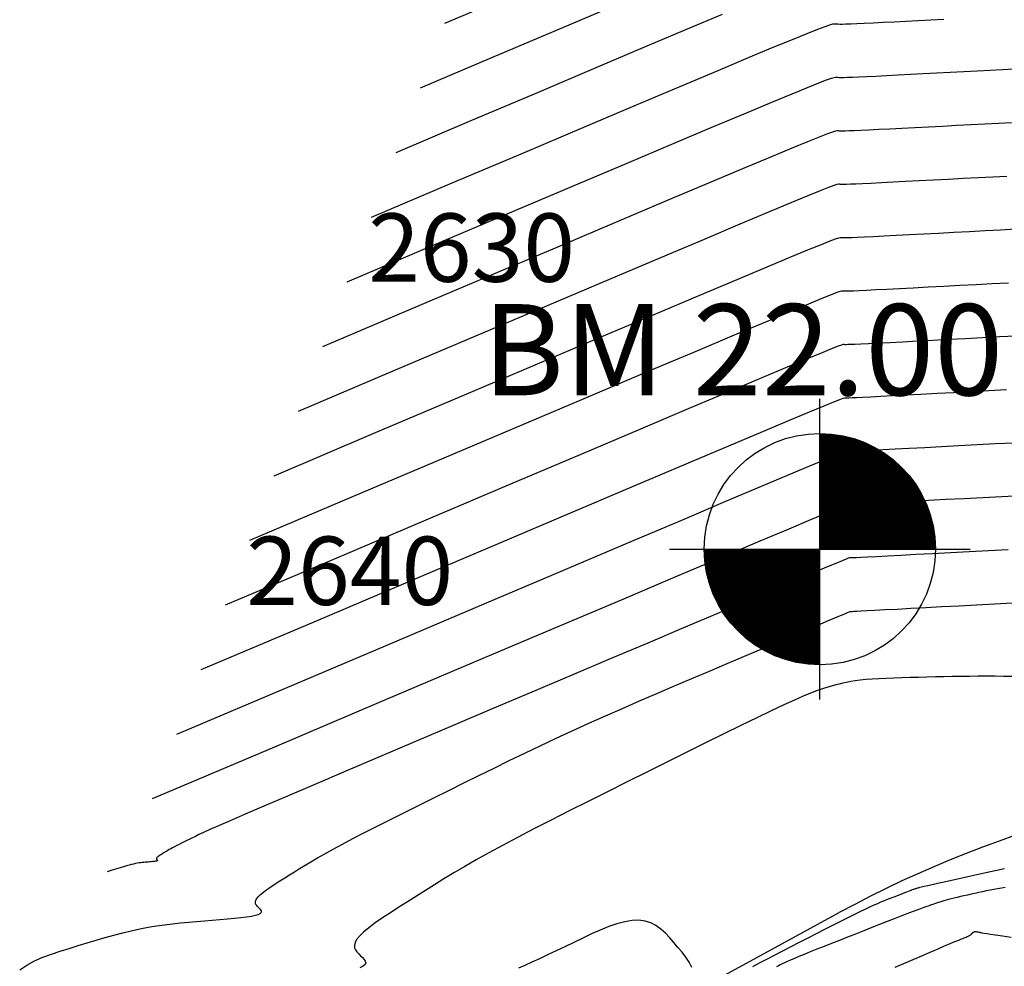
# Model space of a CAD drawing. Units: millimetres. Extents: x 558374 to 840787, y 349440 to 9138364.
# Drawn here: x 839051 to 839095, y 9136369 to 9136410 of the extents above; entities that cross this region are included whole.
import ezdxf

# ---------------------------------------------------------------- set-up
doc = ezdxf.new("R2010")
doc.units = ezdxf.units.MM
doc.header["$MEASUREMENT"] = 0
for name, color, linetype in [('_cotas', 44, 'Continuous'), ('Bm Planta', 7, 'Continuous'), ('CNIVEL_M', 34, 'Continuous'), ('CNIVEL_S', 46, 'Continuous'), ('new eje', 5, 'Continuous')]:
    doc.layers.add(name, color=color, linetype=linetype)
doc.styles.add('ambiente', font='ARIAL.TTF')
doc.styles.get("Standard").update_dxf_attribs({"font": 'txt', "height": 5})

# ---------------------------------------------------------------- blocks, each defined once
blk = doc.blocks.new('bm')
for p, q in [((0, -0.13), (0, 0.13)), ((-0.13, 0), (0.13, 0))]:
    blk.add_line(p, q)
at = {"const_width": 0.1}
for points in [[(0.05, 0, 0.414214), (0, 0.05, 1)], [(-0.05, 0, 0.414214), (0, -0.05, 1)]]:
    blk.add_lwpolyline(points, format="xyb", dxfattribs=at)
blk.add_circle((0, 0), 0.1)

msp = doc.modelspace()

# ---------------------------------------------------------------- linework, layer by layer
at = {"layer": 'CNIVEL_M'}
for points in [[(839065.786, 9136398.754), (839069.528, 9136400.342), (839072.804, 9136401.731), (839075.644, 9136402.935), (839078.081, 9136403.967), (839080.146, 9136404.84), (839081.87, 9136405.568), (839083.286, 9136406.163), (839084.424, 9136406.639), (839085.317, 9136407.009), (839085.995, 9136407.285), (839086.488, 9136407.482), (839086.828, 9136407.613), (839087.045, 9136407.691), (839087.17, 9136407.729), (839087.234, 9136407.74), (839087.266, 9136407.738), (839087.296, 9136407.734), (839087.334, 9136407.73), (839087.39, 9136407.728), (839087.472, 9136407.727), (839087.59, 9136407.728), (839087.753, 9136407.732), (839087.969, 9136407.74), (839088.247, 9136407.751), (839088.594, 9136407.767), (839089.002, 9136407.787), (839089.464, 9136407.81), (839089.971, 9136407.835), (839090.513, 9136407.863), (839091.082, 9136407.893), (839091.668, 9136407.924), (839092.264, 9136407.955), (839092.859, 9136407.986), (839093.446, 9136408.017), (839094.014, 9136408.047), (839094.555, 9136408.075), (839095.06, 9136408.102)], [(839060.435, 9136384.565), (839065.192, 9136386.583), (839069.356, 9136388.349), (839072.966, 9136389.88), (839076.062, 9136391.192), (839078.684, 9136392.303), (839080.871, 9136393.229), (839082.664, 9136393.986), (839084.103, 9136394.593), (839085.226, 9136395.065), (839086.074, 9136395.418), (839086.686, 9136395.671), (839087.101, 9136395.84), (839087.358, 9136395.942), (839087.498, 9136395.993), (839087.559, 9136396.01), (839087.58, 9136396.011), (839087.597, 9136396.008), (839087.625, 9136396.007), (839087.676, 9136396.007), (839087.762, 9136396.008), (839087.893, 9136396.013), (839088.082, 9136396.02), (839088.339, 9136396.032), (839088.676, 9136396.048), (839089.101, 9136396.069), (839089.607, 9136396.094), (839090.181, 9136396.124), (839090.812, 9136396.157), (839091.489, 9136396.192), (839092.201, 9136396.229), (839092.935, 9136396.268), (839093.681, 9136396.307), (839094.427, 9136396.346), (839095.161, 9136396.385)], [(839051.399, 9136368.545), (839051.712, 9136368.755), (839052.052, 9136368.937), (839052.414, 9136369.095), (839052.792, 9136369.236), (839053.182, 9136369.366), (839053.576, 9136369.489), (839053.972, 9136369.612), (839054.367, 9136369.733), (839054.76, 9136369.851), (839055.151, 9136369.964), (839055.538, 9136370.072), (839055.922, 9136370.172), (839056.301, 9136370.264), (839056.675, 9136370.345), (839057.043, 9136370.414), (839057.405, 9136370.474), (839057.763, 9136370.524), (839058.117, 9136370.567), (839058.468, 9136370.605), (839058.816, 9136370.637), (839059.163, 9136370.667), (839059.51, 9136370.695), (839059.855, 9136370.723), (839060.193, 9136370.752), (839060.52, 9136370.781), (839060.828, 9136370.81), (839061.112, 9136370.841), (839061.365, 9136370.873), (839061.58, 9136370.906), (839061.753, 9136370.941), (839061.879, 9136370.978), (839061.962, 9136371.017), (839062.008, 9136371.058), (839062.023, 9136371.099), (839062.014, 9136371.142), (839061.986, 9136371.186), (839061.946, 9136371.229), (839061.899, 9136371.274), (839061.853, 9136371.318), (839061.81, 9136371.364), (839061.776, 9136371.413), (839061.754, 9136371.466), (839061.749, 9136371.525), (839061.764, 9136371.591), (839061.804, 9136371.666), (839061.873, 9136371.75), (839061.973, 9136371.846), (839062.102, 9136371.952), (839062.256, 9136372.066), (839062.43, 9136372.188), (839062.621, 9136372.315), (839062.825, 9136372.447), (839063.036, 9136372.582), (839063.252, 9136372.718), (839063.469, 9136372.854), (839063.694, 9136372.994), (839063.932, 9136373.14), (839064.191, 9136373.294), (839064.478, 9136373.461), (839064.799, 9136373.642), (839065.161, 9136373.842), (839065.572, 9136374.062), (839066.036, 9136374.305), (839066.548, 9136374.569), (839067.101, 9136374.851), (839067.689, 9136375.148), (839068.304, 9136375.456), (839068.941, 9136375.774), (839069.591, 9136376.098), (839070.248, 9136376.424), (839070.906, 9136376.751), (839071.566, 9136377.079), (839072.23, 9136377.406), (839072.899, 9136377.733), (839073.576, 9136378.06), (839074.261, 9136378.387), (839074.957, 9136378.715), (839075.665, 9136379.042), (839076.388, 9136379.369), (839077.123, 9136379.697), (839077.868, 9136380.025), (839078.623, 9136380.352), (839079.385, 9136380.68), (839080.152, 9136381.008), (839080.922, 9136381.336), (839081.695, 9136381.664), (839082.466, 9136381.99), (839083.225, 9136382.312), (839083.959, 9136382.624), (839084.658, 9136382.92), (839085.308, 9136383.196), (839085.898, 9136383.446), (839086.416, 9136383.665), (839086.85, 9136383.848), (839087.191, 9136383.993), (839087.448, 9136384.101), (839087.633, 9136384.178), (839087.757, 9136384.23), (839087.833, 9136384.261), (839087.874, 9136384.277), (839087.89, 9136384.283), (839087.894, 9136384.283), (839087.898, 9136384.283), (839087.914, 9136384.284), (839087.955, 9136384.285), (839088.033, 9136384.289), (839088.16, 9136384.295), (839088.348, 9136384.305), (839088.61, 9136384.319), (839088.957, 9136384.337), (839089.399, 9136384.36), (839089.927, 9136384.387), (839090.528, 9136384.419), (839091.191, 9136384.453), (839091.903, 9136384.491), (839092.651, 9136384.53), (839093.424, 9136384.571), (839094.21, 9136384.612), (839094.995, 9136384.653)]]:
    msp.add_lwpolyline(points, dxfattribs=at)
at = {"layer": 'CNIVEL_S'}
for points in [[(839070.067, 9136410.106), (839072.997, 9136411.349)], [(839067.926, 9136404.43), (839071.262, 9136405.845), (839074.183, 9136407.083), (839076.715, 9136408.157), (839078.888, 9136409.077), (839080.73, 9136409.855), (839082.27, 9136410.503)], [(839068.997, 9136407.268), (839072.13, 9136408.597), (839074.872, 9136409.76), (839077.251, 9136410.768)], [(839066.856, 9136401.592), (839070.395, 9136403.093), (839073.493, 9136404.407), (839076.18, 9136405.546), (839078.485, 9136406.522), (839080.438, 9136407.348), (839082.07, 9136408.036), (839083.41, 9136408.598), (839084.489, 9136409.048), (839085.335, 9136409.397), (839085.979, 9136409.659), (839086.449, 9136409.845), (839086.773, 9136409.968), (839086.982, 9136410.041), (839087.104, 9136410.076), (839087.169, 9136410.086), (839087.204, 9136410.083), (839087.235, 9136410.079), (839087.275, 9136410.075), (839087.332, 9136410.072), (839087.414, 9136410.07), (839087.53, 9136410.071), (839087.687, 9136410.075), (839087.895, 9136410.082), (839088.161, 9136410.092), (839088.492, 9136410.107), (839088.881, 9136410.125), (839089.321, 9136410.147), (839089.803, 9136410.171), (839090.318, 9136410.198), (839090.858, 9136410.226), (839091.415, 9136410.255), (839091.981, 9136410.285)], [(839064.716, 9136395.916), (839068.661, 9136397.59), (839072.114, 9136399.054), (839075.108, 9136400.324), (839077.677, 9136401.412), (839079.853, 9136402.333), (839081.67, 9136403.1), (839083.162, 9136403.728), (839084.36, 9136404.23), (839085.299, 9136404.62), (839086.011, 9136404.912), (839086.528, 9136405.12), (839086.883, 9136405.259), (839087.108, 9136405.341), (839087.236, 9136405.381), (839087.299, 9136405.394), (839087.329, 9136405.392), (839087.356, 9136405.389), (839087.392, 9136405.385), (839087.447, 9136405.383), (839087.53, 9136405.383), (839087.651, 9136405.385), (839087.819, 9136405.39), (839088.043, 9136405.398), (839088.333, 9136405.411), (839088.695, 9136405.427), (839089.123, 9136405.448), (839089.608, 9136405.472), (839090.139, 9136405.5), (839090.708, 9136405.529), (839091.306, 9136405.56), (839091.922, 9136405.592), (839092.547, 9136405.625), (839093.173, 9136405.658), (839093.789, 9136405.691), (839094.386, 9136405.722), (839094.954, 9136405.752)], [(839063.646, 9136393.079), (839067.794, 9136394.838), (839071.425, 9136396.378), (839074.573, 9136397.713), (839077.273, 9136398.857), (839079.561, 9136399.825), (839081.471, 9136400.632), (839083.037, 9136401.292), (839084.296, 9136401.82), (839085.281, 9136402.231), (839086.026, 9136402.539), (839086.567, 9136402.758), (839086.937, 9136402.904), (839087.17, 9136402.991), (839087.301, 9136403.034), (839087.364, 9136403.048), (839087.392, 9136403.047), (839087.416, 9136403.044), (839087.45, 9136403.041), (839087.504, 9136403.039), (839087.588, 9136403.039), (839087.711, 9136403.042), (839087.884, 9136403.048), (839088.117, 9136403.057), (839088.419, 9136403.07), (839088.797, 9136403.088), (839089.244, 9136403.11), (839089.751, 9136403.135), (839090.307, 9136403.164), (839090.904, 9136403.195), (839091.529, 9136403.227), (839092.175, 9136403.261), (839092.831, 9136403.296), (839093.486, 9136403.33), (839094.132, 9136403.364), (839094.757, 9136403.397)], [(839062.575, 9136390.241), (839066.927, 9136392.086), (839070.735, 9136393.702), (839074.037, 9136395.102), (839076.869, 9136396.302), (839079.269, 9136397.318), (839081.271, 9136398.164), (839082.913, 9136398.857), (839084.231, 9136399.411), (839085.262, 9136399.842), (839086.042, 9136400.165), (839086.607, 9136400.396), (839086.992, 9136400.549), (839087.233, 9136400.641), (839087.367, 9136400.687), (839087.429, 9136400.702), (839087.455, 9136400.702), (839087.476, 9136400.699), (839087.509, 9136400.696), (839087.562, 9136400.695), (839087.646, 9136400.696), (839087.772, 9136400.699), (839087.95, 9136400.705), (839088.191, 9136400.715), (839088.505, 9136400.729), (839088.898, 9136400.748), (839089.365, 9136400.771), (839089.894, 9136400.798), (839090.476, 9136400.828), (839091.099, 9136400.86), (839091.753, 9136400.895), (839092.428, 9136400.93), (839093.114, 9136400.966), (839093.8, 9136401.002), (839094.475, 9136401.038), (839095.129, 9136401.072)], [(839061.505, 9136387.403), (839066.059, 9136389.335), (839070.045, 9136391.025), (839073.501, 9136392.491), (839076.466, 9136393.747), (839078.976, 9136394.81), (839081.071, 9136395.697), (839082.789, 9136396.422), (839084.167, 9136397.002), (839085.244, 9136397.453), (839086.058, 9136397.792), (839086.646, 9136398.034), (839087.046, 9136398.195), (839087.296, 9136398.292), (839087.432, 9136398.34), (839087.494, 9136398.356), (839087.517, 9136398.356), (839087.537, 9136398.354), (839087.567, 9136398.352), (839087.619, 9136398.351), (839087.704, 9136398.352), (839087.833, 9136398.356), (839088.016, 9136398.363), (839088.265, 9136398.373), (839088.59, 9136398.389), (839089, 9136398.408), (839089.486, 9136398.433), (839090.038, 9136398.461), (839090.644, 9136398.492), (839091.294, 9136398.526), (839091.977, 9136398.562), (839092.682, 9136398.599), (839093.398, 9136398.636), (839094.113, 9136398.674), (839094.818, 9136398.711)], [(839059.365, 9136381.727), (839064.325, 9136383.831), (839068.666, 9136385.673), (839072.43, 9136387.269), (839075.658, 9136388.637), (839078.391, 9136389.795), (839080.671, 9136390.761), (839082.54, 9136391.551), (839084.038, 9136392.184), (839085.208, 9136392.676), (839086.09, 9136393.045), (839086.725, 9136393.309), (839087.155, 9136393.486), (839087.421, 9136393.592), (839087.563, 9136393.646), (839087.624, 9136393.664), (839087.643, 9136393.665), (839087.657, 9136393.663), (839087.683, 9136393.662), (839087.734, 9136393.663), (839087.82, 9136393.665), (839087.954, 9136393.67), (839088.147, 9136393.678), (839088.413, 9136393.69), (839088.762, 9136393.707), (839089.203, 9136393.729), (839089.728, 9136393.756), (839090.324, 9136393.787), (839090.98, 9136393.821), (839091.685, 9136393.858), (839092.425, 9136393.896), (839093.188, 9136393.936), (839093.964, 9136393.977), (839094.74, 9136394.018)], [(839058.294, 9136378.889), (839063.458, 9136381.079), (839067.977, 9136382.996), (839071.895, 9136384.658), (839075.254, 9136386.082), (839078.099, 9136387.288), (839080.472, 9136388.293), (839082.416, 9136389.116), (839083.974, 9136389.774), (839085.19, 9136390.287), (839086.106, 9136390.672), (839086.765, 9136390.947), (839087.21, 9136391.131), (839087.484, 9136391.242), (839087.629, 9136391.298), (839087.689, 9136391.318), (839087.706, 9136391.32), (839087.717, 9136391.318), (839087.742, 9136391.318), (839087.791, 9136391.318), (839087.878, 9136391.321), (839088.014, 9136391.327), (839088.213, 9136391.336), (839088.487, 9136391.349), (839088.848, 9136391.366), (839089.305, 9136391.39), (839089.849, 9136391.417), (839090.467, 9136391.45), (839091.149, 9136391.485), (839091.88, 9136391.523), (839092.648, 9136391.564), (839093.442, 9136391.605), (839094.248, 9136391.648), (839095.054, 9136391.69)], [(839095.367, 9136389.362), (839094.531, 9136389.318), (839093.695, 9136389.274), (839092.872, 9136389.231), (839092.075, 9136389.189), (839091.317, 9136389.149), (839090.611, 9136389.112), (839089.97, 9136389.079), (839089.406, 9136389.05), (839088.934, 9136389.026), (839088.561, 9136389.007), (839088.279, 9136388.993), (839088.075, 9136388.984), (839087.936, 9136388.977), (839087.848, 9136388.974), (839087.8, 9136388.973), (839087.778, 9136388.973), (839087.768, 9136388.974), (839087.754, 9136388.972), (839087.695, 9136388.951), (839087.546, 9136388.892), (839087.264, 9136388.776), (839086.804, 9136388.585), (839086.122, 9136388.298), (839085.172, 9136387.898), (839083.91, 9136387.365), (839082.291, 9136386.681), (839080.272, 9136385.825), (839077.807, 9136384.781), (839074.85, 9136383.527), (839071.359, 9136382.047), (839067.287, 9136380.32), (839062.591, 9136378.328), (839057.224, 9136376.051)], [(839094.814, 9136386.988), (839093.948, 9136386.943), (839093.096, 9136386.898), (839092.27, 9136386.855), (839091.485, 9136386.814), (839090.754, 9136386.775), (839090.09, 9136386.741), (839089.508, 9136386.71), (839089.02, 9136386.685), (839088.635, 9136386.665), (839088.345, 9136386.651), (839088.135, 9136386.64), (839087.994, 9136386.634), (839087.906, 9136386.63), (839087.858, 9136386.628), (839087.838, 9136386.628), (839087.831, 9136386.629), (839087.822, 9136386.628), (839087.786, 9136386.615), (839087.695, 9136386.579), (839087.524, 9136386.509), (839087.243, 9136386.392), (839086.828, 9136386.218), (839086.25, 9136385.974), (839085.482, 9136385.65), (839084.506, 9136385.238), (839083.341, 9136384.744), (839082.013, 9136384.182), (839080.55, 9136383.561), (839078.978, 9136382.895), (839077.325, 9136382.194), (839075.618, 9136381.47), (839073.884, 9136380.734), (839072.149, 9136379.998), (839070.44, 9136379.273), (839068.781, 9136378.569), (839067.198, 9136377.897), (839065.716, 9136377.266), (839064.36, 9136376.689), (839063.155, 9136376.175), (839062.128, 9136375.735), (839061.294, 9136375.377), (839060.636, 9136375.092), (839060.13, 9136374.87), (839059.75, 9136374.702), (839059.472, 9136374.575), (839059.269, 9136374.481), (839059.116, 9136374.407), (839058.989, 9136374.344), (839058.866, 9136374.283), (839058.745, 9136374.223), (839058.626, 9136374.163), (839058.511, 9136374.106), (839058.401, 9136374.05), (839058.297, 9136373.998), (839058.202, 9136373.948), (839058.115, 9136373.903), (839058.038, 9136373.862), (839057.97, 9136373.824), (839057.91, 9136373.79), (839057.857, 9136373.759), (839057.808, 9136373.73), (839057.764, 9136373.703), (839057.722, 9136373.677), (839057.681, 9136373.651), (839057.641, 9136373.626), (839057.601, 9136373.601), (839057.563, 9136373.576), (839057.528, 9136373.552), (839057.495, 9136373.53), (839057.466, 9136373.508), (839057.442, 9136373.488), (839057.423, 9136373.471), (839057.41, 9136373.455), (839057.403, 9136373.441), (839057.4, 9136373.428), (839057.401, 9136373.417), (839057.405, 9136373.407), (839057.412, 9136373.398), (839057.42, 9136373.39), (839057.428, 9136373.381), (839057.437, 9136373.373), (839057.444, 9136373.365), (839057.45, 9136373.357), (839057.451, 9136373.349), (839057.449, 9136373.341), (839057.44, 9136373.333), (839057.424, 9136373.326), (839057.401, 9136373.319), (839057.369, 9136373.313), (839057.328, 9136373.306), (839057.281, 9136373.3), (839057.228, 9136373.295), (839057.17, 9136373.289), (839057.109, 9136373.284), (839057.046, 9136373.279), (839056.981, 9136373.273), (839056.917, 9136373.268), (839056.851, 9136373.262), (839056.784, 9136373.255), (839056.714, 9136373.247), (839056.642, 9136373.237), (839056.565, 9136373.225), (839056.484, 9136373.21), (839056.398, 9136373.191), (839056.304, 9136373.169), (839056.202, 9136373.142), (839056.088, 9136373.11), (839055.96, 9136373.073), (839055.814, 9136373.029), (839055.648, 9136372.978), (839055.458, 9136372.919), (839055.243, 9136372.853)], [(839094.987, 9136381.424), (839094.609, 9136381.43), (839094.232, 9136381.433), (839093.856, 9136381.434), (839093.48, 9136381.433), (839093.106, 9136381.43), (839092.732, 9136381.425), (839092.358, 9136381.418), (839091.985, 9136381.411), (839091.612, 9136381.403), (839091.24, 9136381.395), (839090.868, 9136381.386), (839090.499, 9136381.377), (839090.138, 9136381.367), (839089.787, 9136381.356), (839089.45, 9136381.343), (839089.132, 9136381.327), (839088.834, 9136381.309), (839088.561, 9136381.287), (839088.316, 9136381.261), (839088.095, 9136381.232), (839087.895, 9136381.2), (839087.714, 9136381.166), (839087.546, 9136381.13), (839087.389, 9136381.092), (839087.239, 9136381.054), (839087.093, 9136381.015), (839086.945, 9136380.975), (839086.786, 9136380.928), (839086.605, 9136380.87), (839086.389, 9136380.792), (839086.128, 9136380.691), (839085.81, 9136380.558), (839085.424, 9136380.388), (839084.958, 9136380.175), (839084.405, 9136379.915), (839083.773, 9136379.612), (839083.072, 9136379.272), (839082.315, 9136378.9), (839081.512, 9136378.505), (839080.675, 9136378.09), (839079.815, 9136377.664), (839078.944, 9136377.231), (839078.073, 9136376.797), (839077.208, 9136376.367), (839076.359, 9136375.942), (839075.533, 9136375.527), (839074.736, 9136375.122), (839073.977, 9136374.733), (839073.263, 9136374.361), (839072.602, 9136374.009), (839071.998, 9136373.68), (839071.447, 9136373.371), (839070.941, 9136373.08), (839070.472, 9136372.803), (839070.033, 9136372.538), (839069.617, 9136372.282), (839069.216, 9136372.031), (839068.823, 9136371.784), (839068.432, 9136371.537), (839068.048, 9136371.293), (839067.68, 9136371.054), (839067.333, 9136370.823), (839067.017, 9136370.603), (839066.738, 9136370.395), (839066.504, 9136370.204), (839066.322, 9136370.03), (839066.197, 9136369.876), (839066.125, 9136369.741), (839066.097, 9136369.621), (839066.107, 9136369.515), (839066.147, 9136369.418), (839066.209, 9136369.33), (839066.286, 9136369.247), (839066.371, 9136369.166), (839066.455, 9136369.086), (839066.527, 9136369.006), (839066.578, 9136368.927), (839066.595, 9136368.85), (839066.567, 9136368.774), (839066.484, 9136368.701), (839066.334, 9136368.631)], [(839094.655, 9136372.979), (839094.244, 9136372.89), (839093.834, 9136372.8), (839093.43, 9136372.713), (839093.038, 9136372.627), (839092.664, 9136372.546), (839092.314, 9136372.469), (839091.995, 9136372.399), (839091.711, 9136372.337), (839091.47, 9136372.283), (839091.275, 9136372.239), (839091.122, 9136372.204), (839091.005, 9136372.176), (839090.918, 9136372.155), (839090.855, 9136372.138), (839090.811, 9136372.126), (839090.778, 9136372.116), (839090.752, 9136372.107), (839090.726, 9136372.099), (839090.699, 9136372.09), (839090.669, 9136372.079), (839090.634, 9136372.067), (839090.593, 9136372.052), (839090.545, 9136372.035), (839090.489, 9136372.013), (839090.422, 9136371.988), (839090.343, 9136371.958), (839090.254, 9136371.923), (839090.157, 9136371.885), (839090.051, 9136371.844), (839089.94, 9136371.801), (839089.825, 9136371.755), (839089.707, 9136371.709), (839089.587, 9136371.662), (839089.466, 9136371.614), (839089.341, 9136371.564), (839089.209, 9136371.51), (839089.064, 9136371.449), (839088.904, 9136371.378), (839088.723, 9136371.297), (839088.519, 9136371.201), (839088.288, 9136371.09), (839088.025, 9136370.961), (839087.735, 9136370.817), (839087.422, 9136370.659), (839087.088, 9136370.489), (839086.739, 9136370.311), (839086.377, 9136370.125), (839086.008, 9136369.935), (839085.635, 9136369.743), (839085.262, 9136369.551), (839084.894, 9136369.361), (839084.537, 9136369.176), (839084.195, 9136368.999), (839083.874, 9136368.832), (839083.578, 9136368.677)], [(839094.677, 9136372.162), (839094.512, 9136372.136), (839094.346, 9136372.107), (839094.181, 9136372.076), (839094.015, 9136372.043), (839093.849, 9136372.008), (839093.683, 9136371.973), (839093.517, 9136371.937), (839093.351, 9136371.901), (839093.187, 9136371.865), (839093.025, 9136371.829), (839092.868, 9136371.794), (839092.716, 9136371.76), (839092.571, 9136371.726), (839092.435, 9136371.694), (839092.309, 9136371.663), (839092.193, 9136371.633), (839092.087, 9136371.604), (839091.99, 9136371.576), (839091.9, 9136371.549), (839091.815, 9136371.523), (839091.735, 9136371.497), (839091.657, 9136371.472), (839091.581, 9136371.446), (839091.504, 9136371.421), (839091.423, 9136371.393), (839091.333, 9136371.363), (839091.23, 9136371.326), (839091.109, 9136371.283), (839090.966, 9136371.23), (839090.797, 9136371.167), (839090.597, 9136371.09), (839090.363, 9136371.001), (839090.098, 9136370.898), (839089.807, 9136370.785), (839089.494, 9136370.662), (839089.163, 9136370.533), (839088.819, 9136370.398), (839088.466, 9136370.259), (839088.109, 9136370.118), (839087.752, 9136369.978), (839087.399, 9136369.839), (839087.055, 9136369.703), (839086.724, 9136369.572), (839086.411, 9136369.448), (839086.12, 9136369.331), (839085.855, 9136369.224), (839085.621, 9136369.128), (839085.421, 9136369.044), (839085.252, 9136368.972), (839085.11, 9136368.908), (839084.989, 9136368.853), (839084.886, 9136368.804), (839084.797, 9136368.76), (839084.716, 9136368.719), (839084.639, 9136368.68)], [(839080.912, 9136368.65), (839080.799, 9136368.876), (839080.653, 9136369.098), (839080.486, 9136369.316), (839080.309, 9136369.533), (839080.129, 9136369.749), (839079.946, 9136369.958), (839079.756, 9136370.155), (839079.556, 9136370.333), (839079.342, 9136370.485), (839079.112, 9136370.606), (839078.862, 9136370.688), (839078.589, 9136370.726), (839078.29, 9136370.715), (839077.968, 9136370.66), (839077.625, 9136370.567), (839077.266, 9136370.442), (839076.894, 9136370.292), (839076.512, 9136370.122), (839076.123, 9136369.94), (839075.73, 9136369.752), (839075.339, 9136369.563), (839074.952, 9136369.377), (839074.578, 9136369.199), (839074.221, 9136369.031), (839073.886, 9136368.877), (839073.581, 9136368.74), (839073.311, 9136368.625)], [(839089.845, 9136368.657), (839090.425, 9136368.909), (839090.939, 9136369.132), (839091.379, 9136369.322), (839091.735, 9136369.475), (839092.016, 9136369.596), (839092.232, 9136369.688), (839092.394, 9136369.756), (839092.513, 9136369.805), (839092.6, 9136369.84), (839092.665, 9136369.866), (839092.719, 9136369.887), (839092.772, 9136369.907), (839092.823, 9136369.927), (839092.874, 9136369.947), (839092.922, 9136369.966), (839092.968, 9136369.985), (839093.011, 9136370.003), (839093.05, 9136370.021), (839093.084, 9136370.038), (839093.113, 9136370.054), (839093.138, 9136370.069), (839093.159, 9136370.083), (839093.177, 9136370.097), (839093.192, 9136370.11), (839093.205, 9136370.124), (839093.217, 9136370.136), (839093.229, 9136370.149), (839093.24, 9136370.162), (839093.252, 9136370.174), (839093.264, 9136370.185), (839093.277, 9136370.196), (839093.292, 9136370.205), (839093.309, 9136370.213), (839093.328, 9136370.219), (839093.35, 9136370.222), (839093.375, 9136370.223), (839093.402, 9136370.222), (839093.432, 9136370.219), (839093.463, 9136370.214), (839093.496, 9136370.208), (839093.53, 9136370.201), (839093.565, 9136370.193), (839093.6, 9136370.185), (839093.637, 9136370.176), (839093.687, 9136370.166), (839093.762, 9136370.153), (839093.873, 9136370.135), (839094.035, 9136370.111), (839094.258, 9136370.079), (839094.555, 9136370.037), (839094.94, 9136369.985)]]:
    msp.add_lwpolyline(points, dxfattribs=at)
at = {"layer": 'new eje'}
msp.add_line((839065.786, 9136359.311), (839087.39, 9136371.057), dxfattribs=at)
msp.add_line((839065.786, 9136359.311), (839087.39, 9136371.057), dxfattribs=at)
msp.add_arc((839111.273, 9136327.13), 50, 90.3417, 118.5333, dxfattribs=at)
msp.add_arc((839111.273, 9136327.13), 50, 90.3417, 118.5333, dxfattribs=at)

# ---------------------------------------------------------------- block references
at = {"layer": 'Bm Planta', "xscale": 50.80000000004657, "yscale": 50.80000000004657, "zscale": 50.80000000004657}
msp.add_blockref('bm', (839086.538, 9136387.015), dxfattribs=at)

# ---------------------------------------------------------------- texts
at = {"layer": '_cotas'}
for s, p in [(' 2630', (839065.786, 9136398.754)), (' 2640', (839060.435, 9136384.565))]:
    msp.add_text(s, height=3, dxfattribs=at).set_placement(p)
at = {"layer": 'Bm Planta', "style": 'ambiente'}
msp.add_text('BM 22.00', height=4, dxfattribs=at).set_placement((839071.718, 9136393.772))

doc.saveas('drawing.dxf')
